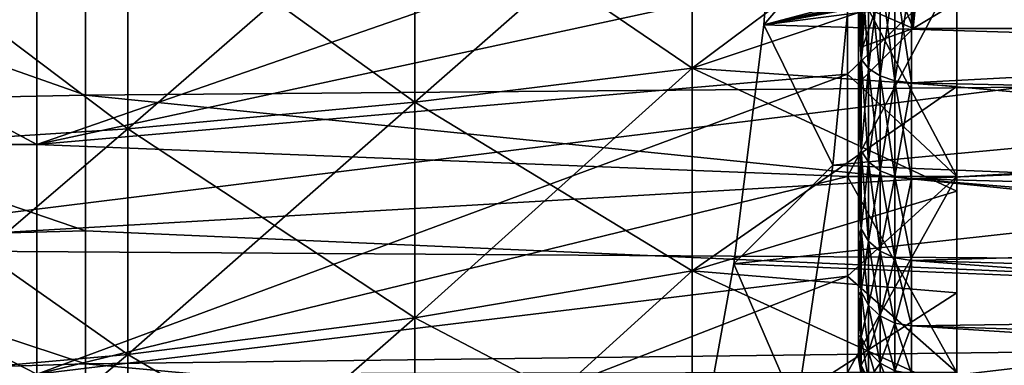
# Model space of a CAD drawing. Units: millimetres. Extents: x -107 to 147, y -45 to 32.
# Drawn here: x 110 to 119, y -8 to -4 of the extents above; entities that cross this region are included whole.
import ezdxf

# ---------------------------------------------------------------- set-up
doc = ezdxf.new("R2010")
doc.units = ezdxf.units.MM
doc.header["$LTSCALE"] = 81.481481
for name, color, linetype in [('186', 7, 'CONTINUOUS'), ('187', 7, 'CONTINUOUS'), ('188', 7, 'CONTINUOUS'), ('189', 7, 'CONTINUOUS'), ('190', 7, 'CONTINUOUS'), ('191', 7, 'CONTINUOUS'), ('192', 7, 'CONTINUOUS'), ('193', 7, 'CONTINUOUS'), ('194', 7, 'CONTINUOUS'), ('393', 7, 'CONTINUOUS'), ('395', 7, 'CONTINUOUS'), ('396', 7, 'CONTINUOUS'), ('398', 7, 'CONTINUOUS'), ('399', 7, 'CONTINUOUS'), ('401', 7, 'CONTINUOUS'), ('402', 7, 'CONTINUOUS'), ('403', 7, 'CONTINUOUS'), ('404', 7, 'CONTINUOUS'), ('408', 7, 'CONTINUOUS'), ('410', 7, 'CONTINUOUS'), ('411', 7, 'CONTINUOUS'), ('412', 7, 'CONTINUOUS'), ('413', 7, 'CONTINUOUS'), ('414', 7, 'CONTINUOUS'), ('415', 7, 'CONTINUOUS'), ('416', 7, 'CONTINUOUS'), ('418', 7, 'CONTINUOUS')]:
    doc.layers.add(name, color=color, linetype=linetype)

msp = doc.modelspace()

# ---------------------------------------------------------------- linework, layer by layer
at = {"layer": '186', "color": 7, "linetype": 'CONTINUOUS', "true_color": 0xaaaaaa}
for points in [[(114.041, -3.1339, 17.773), (114.041, -5.176, 17.289), (116.5769, -2.9454, 16.7043), (114.041, -3.1339, 17.773)], [(116.5769, -2.9454, 16.7043), (114.041, -5.176, 17.289), (116.5769, -4.8648, 16.2494), (116.5769, -2.9454, 16.7043)], [(116.5769, -2.9454, 16.7043), (116.5769, -4.8648, 16.2494), (119, -3.0531, 15.3493), (116.5769, -2.9454, 16.7043)], [(119, -3.0531, 15.3493), (116.5769, -4.8648, 16.2494), (119, -4.0505, 15.1167), (119, -3.0531, 15.3493)], [(111.4162, -3.281, 18.6077), (111.4162, -5.4191, 18.101), (114.041, -3.1339, 17.773), (111.4162, -3.281, 18.6077)], [(114.041, -3.1339, 17.773), (111.4162, -5.4191, 18.101), (114.041, -5.176, 17.289), (114.041, -3.1339, 17.773)], [(108.7246, -3.3857, 19.2015), (108.7246, -5.592, 18.6786), (111.4162, -3.281, 18.6077), (108.7246, -3.3857, 19.2015)], [(111.4162, -3.281, 18.6077), (108.7246, -5.592, 18.6786), (111.4162, -5.4191, 18.101), (111.4162, -3.281, 18.6077)], [(119, -4.0505, 15.1167), (116.5769, -4.8648, 16.2494), (119, -5.0306, 14.8194), (119, -4.0505, 15.1167)], [(114.041, -5.176, 17.289), (114.041, -7.1481, 16.5712), (116.5769, -4.8648, 16.2494), (114.041, -5.176, 17.289)], [(116.5769, -4.8648, 16.2494), (114.041, -7.1481, 16.5712), (116.5769, -6.7183, 15.5748), (116.5769, -4.8648, 16.2494)], [(116.5769, -4.8648, 16.2494), (116.5769, -6.7183, 15.5748), (119, -5.0306, 14.8194), (116.5769, -4.8648, 16.2494)], [(119, -5.0306, 14.8194), (116.5769, -6.7183, 15.5748), (119, -5.989, 14.4587), (119, -5.0306, 14.8194)], [(111.4162, -5.4191, 18.101), (111.4162, -7.4838, 17.3495), (114.041, -5.176, 17.289), (111.4162, -5.4191, 18.101)], [(114.041, -5.176, 17.289), (111.4162, -7.4838, 17.3495), (114.041, -7.1481, 16.5712), (114.041, -5.176, 17.289)], [(108.7246, -5.592, 18.6786), (108.7246, -7.7226, 17.9031), (111.4162, -5.4191, 18.101), (108.7246, -5.592, 18.6786)], [(111.4162, -5.4191, 18.101), (108.7246, -7.7226, 17.9031), (111.4162, -7.4838, 17.3495), (111.4162, -5.4191, 18.101)], [(119, -5.989, 14.4587), (116.5769, -6.7183, 15.5748), (119, -6.9219, 14.036), (119, -5.989, 14.4587)], [(114.041, -7.1481, 16.5712), (114.041, -9.0236, 15.6293), (116.5769, -6.7183, 15.5748), (114.041, -7.1481, 16.5712)], [(116.5769, -6.7183, 15.5748), (114.041, -9.0236, 15.6293), (116.5769, -8.481, 14.6895), (116.5769, -6.7183, 15.5748)], [(116.5769, -6.7183, 15.5748), (116.5769, -8.481, 14.6895), (119, -6.9219, 14.036), (116.5769, -6.7183, 15.5748)], [(119, -6.9219, 14.036), (116.5769, -8.481, 14.6895), (119, -7.8249, 13.5533), (119, -6.9219, 14.036)], [(111.4162, -7.4838, 17.3495), (111.4162, -9.4474, 16.3633), (114.041, -7.1481, 16.5712), (111.4162, -7.4838, 17.3495)], [(114.041, -7.1481, 16.5712), (111.4162, -9.4474, 16.3633), (114.041, -9.0236, 15.6293), (114.041, -7.1481, 16.5712)], [(108.7246, -7.7226, 17.9031), (108.7246, -9.7489, 16.8855), (111.4162, -7.4838, 17.3495), (108.7246, -7.7226, 17.9031)], [(111.4162, -7.4838, 17.3495), (108.7246, -9.7489, 16.8855), (111.4162, -9.4474, 16.3633), (111.4162, -7.4838, 17.3495)]]:
    msp.add_3dface(points, dxfattribs=at)
at = {"layer": '187', "color": 7, "linetype": 'CONTINUOUS', "true_color": 0xaaaaaa}
for points in [[(119, -4.0505, 15.1167), (119, -5.0306, 14.8194), (119, -1.997, 15.1691), (119, -4.0505, 15.1167)], [(119, -1.997, 15.1691), (119, -5.0306, 14.8194), (119, -3.9599, 14.7787), (119, -1.997, 15.1691)], [(119, -5.0306, 14.8194), (119, -5.989, 14.4587), (119, -3.9599, 14.7787), (119, -5.0306, 14.8194)], [(119, -3.9599, 14.7787), (119, -5.989, 14.4587), (119, -5.855, 14.1354), (119, -3.9599, 14.7787)], [(119, -5.0306, -14.8194), (119, -4.0505, -15.1167), (119, -3.9599, -14.7787), (119, -5.0306, -14.8194)], [(119, -5.989, -14.4587), (119, -5.0306, -14.8194), (119, -3.9599, -14.7787), (119, -5.989, -14.4587)], [(119, -5.855, -14.1354), (119, -5.989, -14.4587), (119, -3.9599, -14.7787), (119, -5.855, -14.1354)], [(119, -5.989, 14.4587), (119, -6.9219, 14.036), (119, -5.855, 14.1354), (119, -5.989, 14.4587)], [(119, -6.9219, 14.036), (119, -7.8249, 13.5533), (119, -5.855, 14.1354), (119, -6.9219, 14.036)], [(119, -5.855, 14.1354), (119, -7.8249, 13.5533), (119, -7.65, 13.2502), (119, -5.855, 14.1354)], [(119, -6.9219, -14.036), (119, -5.989, -14.4587), (119, -5.855, -14.1354), (119, -6.9219, -14.036)], [(119, -7.65, -13.2502), (119, -6.9219, -14.036), (119, -5.855, -14.1354), (119, -7.65, -13.2502)], [(119, -7.8249, -13.5533), (119, -6.9219, -14.036), (119, -7.65, -13.2502), (119, -7.8249, -13.5533)]]:
    msp.add_3dface(points, dxfattribs=at)
at = {"layer": '188', "color": 7, "linetype": 'CONTINUOUS', "true_color": 0xaaaaaa}
for points in [[(119, -3.9599, 14.7787), (119, -5.855, 14.1354), (118, -3.9599, 14.7787), (119, -3.9599, 14.7787)], [(118, -3.9599, 14.7787), (119, -5.855, 14.1354), (118, -4.9181, 14.488), (118, -3.9599, 14.7787)], [(118, -4.9181, 14.488), (119, -5.855, 14.1354), (118, -5.855, 14.1354), (118, -4.9181, 14.488)], [(119, -5.855, 14.1354), (119, -7.65, 13.2502), (118, -5.855, 14.1354), (119, -5.855, 14.1354)], [(118, -5.855, 14.1354), (119, -7.65, 13.2502), (118, -6.767, 13.7222), (118, -5.855, 14.1354)], [(118, -6.767, 13.7222), (119, -7.65, 13.2502), (118, -7.65, 13.2502), (118, -6.767, 13.7222)]]:
    msp.add_3dface(points, dxfattribs=at)
at = {"layer": '189', "color": 7, "linetype": 'CONTINUOUS', "true_color": 0xaaaaaa}
for points in [[(110.5818, -3.3728, 17.6812), (118, -3.9599, 14.7787), (110.5818, -5.5624, 17.119), (110.5818, -3.3728, 17.6812)], [(118, -3.9599, 14.7787), (118, -4.9181, 14.488), (110.5818, -5.5624, 17.119), (118, -3.9599, 14.7787)], [(118, -4.9181, 14.488), (118, -5.855, 14.1354), (110.5818, -5.5624, 17.119), (118, -4.9181, 14.488)], [(110.5818, -5.5624, 17.119), (118, -5.855, 14.1354), (110.5818, -7.6641, 16.2869), (110.5818, -5.5624, 17.119)], [(118, -5.855, 14.1354), (118, -6.767, 13.7222), (110.5818, -7.6641, 16.2869), (118, -5.855, 14.1354)], [(118, -6.767, 13.7222), (118, -7.65, 13.2502), (110.5818, -7.6641, 16.2869), (118, -6.767, 13.7222)]]:
    msp.add_3dface(points, dxfattribs=at)
at = {"layer": '190', "color": 7, "linetype": 'CONTINUOUS', "true_color": 0xaaaaaa}
for points in [[(110.5818, -3.3728, 17.6812), (110.5818, -5.5624, 17.119), (106.5, -3.373, 17.6811), (110.5818, -3.3728, 17.6812)], [(106.5, -3.373, 17.6811), (110.5818, -5.5624, 17.119), (106.5, -5.5625, 17.119), (106.5, -3.373, 17.6811)], [(110.5818, -5.5624, 17.119), (110.5818, -7.6641, 16.2869), (106.5, -5.5625, 17.119), (110.5818, -5.5624, 17.119)], [(106.5, -5.5625, 17.119), (110.5818, -7.6641, 16.2869), (106.5, -7.6642, 16.2868), (106.5, -5.5625, 17.119)]]:
    msp.add_3dface(points, dxfattribs=at)
at = {"layer": '191', "color": 7, "linetype": 'CONTINUOUS', "true_color": 0xaaaaaa}
for points in [[(116.5769, -4.8648, -16.2494), (114.041, -3.1339, -17.773), (116.5769, -2.9454, -16.7043), (116.5769, -4.8648, -16.2494)], [(119, -4.0505, -15.1167), (116.5769, -4.8648, -16.2494), (116.5769, -2.9454, -16.7043), (119, -4.0505, -15.1167)], [(114.041, -5.176, -17.289), (111.4162, -3.281, -18.6077), (114.041, -3.1339, -17.773), (114.041, -5.176, -17.289)], [(114.041, -5.176, -17.289), (114.041, -3.1339, -17.773), (116.5769, -4.8648, -16.2494), (114.041, -5.176, -17.289)], [(111.4162, -5.4191, -18.101), (108.7246, -3.3857, -19.2015), (111.4162, -3.281, -18.6077), (111.4162, -5.4191, -18.101)], [(111.4162, -5.4191, -18.101), (111.4162, -3.281, -18.6077), (114.041, -5.176, -17.289), (111.4162, -5.4191, -18.101)], [(108.7246, -5.592, -18.6786), (108.7246, -3.3857, -19.2015), (111.4162, -5.4191, -18.101), (108.7246, -5.592, -18.6786)], [(119, -4.0505, -15.1167), (119, -5.0306, -14.8194), (116.5769, -4.8648, -16.2494), (119, -4.0505, -15.1167)], [(116.5769, -6.7183, -15.5748), (114.041, -5.176, -17.289), (116.5769, -4.8648, -16.2494), (116.5769, -6.7183, -15.5748)], [(119, -5.0306, -14.8194), (119, -5.989, -14.4587), (116.5769, -4.8648, -16.2494), (119, -5.0306, -14.8194)], [(119, -5.989, -14.4587), (116.5769, -6.7183, -15.5748), (116.5769, -4.8648, -16.2494), (119, -5.989, -14.4587)], [(114.041, -7.1481, -16.5712), (111.4162, -5.4191, -18.101), (114.041, -5.176, -17.289), (114.041, -7.1481, -16.5712)], [(114.041, -7.1481, -16.5712), (114.041, -5.176, -17.289), (116.5769, -6.7183, -15.5748), (114.041, -7.1481, -16.5712)], [(111.4162, -7.4838, -17.3495), (108.7246, -5.592, -18.6786), (111.4162, -5.4191, -18.101), (111.4162, -7.4838, -17.3495)], [(111.4162, -7.4838, -17.3495), (111.4162, -5.4191, -18.101), (114.041, -7.1481, -16.5712), (111.4162, -7.4838, -17.3495)], [(108.7246, -7.7226, -17.9031), (108.7246, -5.592, -18.6786), (111.4162, -7.4838, -17.3495), (108.7246, -7.7226, -17.9031)], [(119, -5.989, -14.4587), (119, -6.9219, -14.036), (116.5769, -6.7183, -15.5748), (119, -5.989, -14.4587)], [(116.5769, -8.481, -14.6895), (114.041, -7.1481, -16.5712), (116.5769, -6.7183, -15.5748), (116.5769, -8.481, -14.6895)], [(119, -6.9219, -14.036), (119, -7.8249, -13.5533), (116.5769, -6.7183, -15.5748), (119, -6.9219, -14.036)], [(119, -7.8249, -13.5533), (116.5769, -8.481, -14.6895), (116.5769, -6.7183, -15.5748), (119, -7.8249, -13.5533)], [(114.041, -9.0236, -15.6293), (111.4162, -7.4838, -17.3495), (114.041, -7.1481, -16.5712), (114.041, -9.0236, -15.6293)], [(114.041, -9.0236, -15.6293), (114.041, -7.1481, -16.5712), (116.5769, -8.481, -14.6895), (114.041, -9.0236, -15.6293)], [(111.4162, -9.4474, -16.3633), (108.7246, -7.7226, -17.9031), (111.4162, -7.4838, -17.3495), (111.4162, -9.4474, -16.3633)], [(111.4162, -9.4474, -16.3633), (111.4162, -7.4838, -17.3495), (114.041, -9.0236, -15.6293), (111.4162, -9.4474, -16.3633)]]:
    msp.add_3dface(points, dxfattribs=at)
at = {"layer": '192', "color": 7, "linetype": 'CONTINUOUS', "true_color": 0xaaaaaa}
for points in [[(119, -5.855, -14.1354), (119, -3.9599, -14.7787), (118, -5.855, -14.1354), (119, -5.855, -14.1354)], [(118, -5.855, -14.1354), (119, -3.9599, -14.7787), (118, -4.9181, -14.488), (118, -5.855, -14.1354)], [(118, -4.9181, -14.488), (119, -3.9599, -14.7787), (118, -3.9599, -14.7787), (118, -4.9181, -14.488)], [(119, -7.65, -13.2502), (119, -5.855, -14.1354), (118, -7.65, -13.2502), (119, -7.65, -13.2502)], [(118, -7.65, -13.2502), (119, -5.855, -14.1354), (118, -6.767, -13.7222), (118, -7.65, -13.2502)], [(118, -6.767, -13.7222), (119, -5.855, -14.1354), (118, -5.855, -14.1354), (118, -6.767, -13.7222)]]:
    msp.add_3dface(points, dxfattribs=at)
at = {"layer": '193', "color": 7, "linetype": 'CONTINUOUS', "true_color": 0xaaaaaa}
for points in [[(118, -3.9599, -14.7787), (118, -2.985, -15.006), (110.5818, -5.5624, -17.119), (118, -3.9599, -14.7787)], [(110.5818, -5.5624, -17.119), (118, -2.985, -15.006), (110.5818, -3.3728, -17.6812), (110.5818, -5.5624, -17.119)], [(118, -4.9181, -14.488), (118, -3.9599, -14.7787), (110.5818, -5.5624, -17.119), (118, -4.9181, -14.488)], [(118, -5.855, -14.1354), (118, -4.9181, -14.488), (110.5818, -7.6641, -16.2869), (118, -5.855, -14.1354)], [(110.5818, -7.6641, -16.2869), (118, -4.9181, -14.488), (110.5818, -5.5624, -17.119), (110.5818, -7.6641, -16.2869)], [(118, -6.767, -13.7222), (118, -5.855, -14.1354), (110.5818, -7.6641, -16.2869), (118, -6.767, -13.7222)], [(118, -7.65, -13.2502), (118, -6.767, -13.7222), (110.5818, -9.6449, -15.1979), (118, -7.65, -13.2502)], [(110.5818, -9.6449, -15.1979), (118, -6.767, -13.7222), (110.5818, -7.6641, -16.2869), (110.5818, -9.6449, -15.1979)]]:
    msp.add_3dface(points, dxfattribs=at)
at = {"layer": '194', "color": 7, "linetype": 'CONTINUOUS', "true_color": 0xaaaaaa}
for points in [[(110.5818, -5.5624, -17.119), (110.5818, -3.3728, -17.6812), (106.5, -3.373, -17.6811), (110.5818, -5.5624, -17.119)], [(106.5, -5.5625, -17.119), (110.5818, -5.5624, -17.119), (106.5, -3.373, -17.6811), (106.5, -5.5625, -17.119)], [(110.5818, -7.6641, -16.2869), (110.5818, -5.5624, -17.119), (106.5, -5.5625, -17.119), (110.5818, -7.6641, -16.2869)], [(106.5, -7.6642, -16.2868), (110.5818, -7.6641, -16.2869), (106.5, -5.5625, -17.119), (106.5, -7.6642, -16.2868)]]:
    msp.add_3dface(points, dxfattribs=at)
at = {"layer": '393', "color": 7, "linetype": 'CONTINUOUS'}
for points in [[(107.6, -3.9505, 22.4044), (107.6, -6.5248, 21.7943), (127.7255, -4.0276, 22.3906), (107.6, -3.9505, 22.4044)], [(127.7255, -4.0276, 22.3906), (107.6, -6.5248, 21.7943), (127.7018, -5.3504, 22.1119), (127.7255, -4.0276, 22.3906)], [(127.7018, -5.3504, 22.1119), (107.6, -6.5248, 21.7943), (127.675, -6.6554, 21.7547), (127.7018, -5.3504, 22.1119)], [(107.6, -6.5248, 21.7943), (107.6, -9.0108, 20.8894), (127.675, -6.6554, 21.7547), (107.6, -6.5248, 21.7943)], [(127.675, -6.6554, 21.7547), (107.6, -9.0108, 20.8894), (127.648, -7.9368, 21.3207), (127.675, -6.6554, 21.7547)]]:
    msp.add_3dface(points, dxfattribs=at)
at = {"layer": '395', "color": 7, "linetype": 'CONTINUOUS'}
for points in [[(118.1, 4.8826, 5.7156), (118.1, 5.316, 5.3149), (118.1, -4.8826, 5.7156), (118.1, 4.8826, 5.7156)], [(118.1, -4.8826, 5.7156), (118.1, 5.316, 5.3149), (118.1, -5.316, 5.3149), (118.1, -4.8826, 5.7156)], [(118.1, -5.316, 5.3149), (118.1, 5.316, 5.3149), (118.1, 5, 5), (118.1, -5.316, 5.3149)], [(118.1, 4.8826, -5.7156), (118.1, -5.316, -5.3149), (118.1, 5.316, -5.3149), (118.1, 4.8826, -5.7156)], [(118.1, 5.316, -5.3149), (118.1, -5.316, -5.3149), (118.1, -5, -5), (118.1, 5.316, -5.3149)], [(118.1, 5, -5), (118.1, 5.316, -5.3149), (118.1, -5, -5), (118.1, 5, -5)], [(118.1, -5, 5), (118.1, -5.316, 5.3149), (118.1, 5, 5), (118.1, -5, 5)], [(118.1, -4.419, 6.0811), (118.1, 4.8826, 5.7156), (118.1, -4.8826, 5.7156), (118.1, -4.419, 6.0811)], [(118.1, -4.8826, -5.7156), (118.1, -5.316, -5.3149), (118.1, 4.8826, -5.7156), (118.1, -4.8826, -5.7156)], [(118.1, 4.419, -6.0811), (118.1, -4.8826, -5.7156), (118.1, 4.8826, -5.7156), (118.1, 4.419, -6.0811)], [(118.1, -4.419, -6.0811), (118.1, -4.8826, -5.7156), (118.1, 4.419, -6.0811), (118.1, -4.419, -6.0811)], [(118.1, -5.7167, 4.8813), (118.1, -5.316, 5.3149), (118.1, -5, 5), (118.1, -5.7167, 4.8813)], [(118.1, -6.0821, 4.4177), (118.1, -5.7167, 4.8813), (118.1, -5, -4.5), (118.1, -6.0821, 4.4177)], [(118.1, -5, -4.5), (118.1, -5.7167, 4.8813), (118.1, -5, 5), (118.1, -5, -4.5)], [(118.1, -6.41, 3.9268), (118.1, -6.0821, 4.4177), (118.1, -5, -4.5), (118.1, -6.41, 3.9268)], [(118.1, -6.6983, 3.4117), (118.1, -6.41, 3.9268), (118.1, -5, -4.5), (118.1, -6.6983, 3.4117)], [(118.1, -6.9454, 2.8756), (118.1, -6.6983, 3.4117), (118.1, -5, -4.5), (118.1, -6.9454, 2.8756)], [(118.1, -7.1496, 2.3217), (118.1, -6.9454, 2.8756), (118.1, -5, -4.5), (118.1, -7.1496, 2.3217)], [(118.1, -7.3098, 1.7536), (118.1, -7.1496, 2.3217), (118.1, -5, -4.5), (118.1, -7.3098, 1.7536)], [(118.1, -7.4248, 1.1745), (118.1, -7.3098, 1.7536), (118.1, -5, -4.5), (118.1, -7.4248, 1.1745)], [(118.1, -7.4941, 0.5883), (118.1, -7.4248, 1.1745), (118.1, -5, -4.5), (118.1, -7.4941, 0.5883)], [(118.1, -7.5172), (118.1, -7.4941, 0.5883), (118.1, -5, -4.5), (118.1, -7.5172)], [(118.1, -7.4941, -0.5883), (118.1, -7.5172), (118.1, -5, -4.5), (118.1, -7.4941, -0.5883)], [(118.1, -7.4248, -1.1745), (118.1, -7.4941, -0.5883), (118.1, -5, -4.5), (118.1, -7.4248, -1.1745)], [(118.1, -7.3098, -1.7536), (118.1, -7.4248, -1.1745), (118.1, -5, -4.5), (118.1, -7.3098, -1.7536)], [(118.1, -7.1496, -2.3217), (118.1, -7.3098, -1.7536), (118.1, -5, -4.5), (118.1, -7.1496, -2.3217)], [(118.1, -6.9454, -2.8756), (118.1, -7.1496, -2.3217), (118.1, -5, -4.5), (118.1, -6.9454, -2.8756)], [(118.1, -6.6983, -3.4117), (118.1, -6.9454, -2.8756), (118.1, -5, -4.5), (118.1, -6.6983, -3.4117)], [(118.1, -6.41, -3.9268), (118.1, -6.6983, -3.4117), (118.1, -5, -4.5), (118.1, -6.41, -3.9268)], [(118.1, -6.0821, -4.4177), (118.1, -6.41, -3.9268), (118.1, -5, -4.5), (118.1, -6.0821, -4.4177)], [(118.1, -5.7167, -4.8813), (118.1, -6.0821, -4.4177), (118.1, -5, -4.5), (118.1, -5.7167, -4.8813)], [(118.1, -5.316, -5.3149), (118.1, -5.7167, -4.8813), (118.1, -5, -5), (118.1, -5.316, -5.3149)], [(118.1, -5.7167, -4.8813), (118.1, -5, -4.5), (118.1, -5, -5), (118.1, -5.7167, -4.8813)]]:
    msp.add_3dface(points, dxfattribs=at)
at = {"layer": '396', "color": 7, "linetype": 'CONTINUOUS'}
for points in [[(118.5826, -4.0084, 6.9428), (118.5826, -4.9984, 6.2678), (132.6349, -4.2538, 7.3678), (118.5826, -4.0084, 6.9428)], [(132.6349, -4.2538, 7.3678), (118.5826, -4.9984, 6.2678), (132.6349, -5.3044, 6.6515), (132.6349, -4.2538, 7.3678)], [(118.5826, -4.9984, 6.2678), (118.5826, -5.8768, 5.4528), (132.6349, -5.3044, 6.6515), (118.5826, -4.9984, 6.2678)], [(132.6349, -5.3044, 6.6515), (118.5826, -5.8768, 5.4528), (132.6349, -6.2365, 5.7866), (132.6349, -5.3044, 6.6515)], [(118.5826, -5.8768, 5.4528), (118.5826, -6.6238, 4.5161), (132.6349, -6.2365, 5.7866), (118.5826, -5.8768, 5.4528)], [(132.6349, -6.2365, 5.7866), (118.5826, -6.6238, 4.5161), (132.6349, -7.0293, 4.7925), (132.6349, -6.2365, 5.7866)], [(118.5826, -6.6238, 4.5161), (118.5826, -7.2229, 3.4784), (132.6349, -7.0293, 4.7925), (118.5826, -6.6238, 4.5161)], [(132.6349, -7.0293, 4.7925), (118.5826, -7.2229, 3.4784), (132.6349, -7.6651, 3.6913), (132.6349, -7.0293, 4.7925)], [(118.5826, -7.2229, 3.4784), (118.5826, -7.6607, 2.363), (132.6349, -7.6651, 3.6913), (118.5826, -7.2229, 3.4784)]]:
    msp.add_3dface(points, dxfattribs=at)
at = {"layer": '398', "color": 7, "linetype": 'CONTINUOUS'}
for points in [[(132.6349, -2.4825, 20.4453), (132.6349, -4.9288, 19.997), (111.029, -2.5735, 21.1943), (132.6349, -2.4825, 20.4453)], [(111.029, -2.5735, 21.1943), (132.6349, -4.9288, 19.997), (111.029, -3.8484, 21.0003), (111.029, -2.5735, 21.1943)], [(111.029, -3.8484, 21.0003), (132.6349, -4.9288, 19.997), (111.029, -5.1094, 20.7296), (111.029, -3.8484, 21.0003)], [(132.6349, -4.9288, 19.997), (132.6349, -7.3033, 19.2571), (111.029, -5.1094, 20.7296), (132.6349, -4.9288, 19.997)], [(111.029, -5.1094, 20.7296), (132.6349, -7.3033, 19.2571), (111.029, -6.3517, 20.3833), (111.029, -5.1094, 20.7296)], [(111.029, -6.3517, 20.3833), (132.6349, -7.3033, 19.2571), (111.029, -7.5708, 19.9626), (111.029, -6.3517, 20.3833)], [(132.6349, -7.3033, 19.2571), (132.6349, -9.5712, 18.2364), (111.029, -7.5708, 19.9626), (132.6349, -7.3033, 19.2571)], [(111.029, -7.5708, 19.9626), (132.6349, -9.5712, 18.2364), (111.029, -8.7623, 19.4691), (111.029, -7.5708, 19.9626)]]:
    msp.add_3dface(points, dxfattribs=at)
at = {"layer": '399', "color": 7, "linetype": 'CONTINUOUS'}
for points in [[(111.029, -3.8484, 21.0003), (111.029, -5.1094, 20.7296), (107.6, -3.9025, 21.2954), (111.029, -3.8484, 21.0003)], [(107.6, -3.9025, 21.2954), (111.029, -5.1094, 20.7296), (107.6, -5.1812, 21.0209), (107.6, -3.9025, 21.2954)], [(111.029, -5.1094, 20.7296), (111.029, -6.3517, 20.3833), (107.6, -5.1812, 21.0209), (111.029, -5.1094, 20.7296)], [(107.6, -5.1812, 21.0209), (111.029, -6.3517, 20.3833), (107.6, -6.4409, 20.6697), (107.6, -5.1812, 21.0209)], [(111.029, -6.3517, 20.3833), (111.029, -7.5708, 19.9626), (107.6, -6.4409, 20.6697), (111.029, -6.3517, 20.3833)], [(107.6, -6.4409, 20.6697), (111.029, -7.5708, 19.9626), (107.6, -7.6772, 20.2431), (107.6, -6.4409, 20.6697)], [(111.029, -7.5708, 19.9626), (111.029, -8.7623, 19.4691), (107.6, -7.6772, 20.2431), (111.029, -7.5708, 19.9626)]]:
    msp.add_3dface(points, dxfattribs=at)
at = {"layer": '401', "color": 7, "linetype": 'CONTINUOUS'}
for points in [[(117.864, -5.7506, -22.0112), (118.0845, -3.468, -22.4841), (137.1, -3.9505, -22.4044), (117.864, -5.7506, -22.0112)], [(137.1, -6.5248, -21.7943), (117.864, -5.7506, -22.0112), (137.1, -3.9505, -22.4044), (137.1, -6.5248, -21.7943)], [(117.5333, -7.9863, -21.3021), (117.864, -5.7506, -22.0112), (137.1, -6.5248, -21.7943), (117.5333, -7.9863, -21.3021)], [(137.1, -9.0108, -20.8894), (117.5333, -7.9863, -21.3021), (137.1, -6.5248, -21.7943), (137.1, -9.0108, -20.8894)]]:
    msp.add_3dface(points, dxfattribs=at)
at = {"layer": '402', "color": 7, "linetype": 'CONTINUOUS'}
for points in [[(118.5826, -4.9984, -6.2678), (118.5826, -4.0084, -6.9428), (132.6349, -5.3044, -6.6515), (118.5826, -4.9984, -6.2678)], [(132.6349, -5.3044, -6.6515), (118.5826, -4.0084, -6.9428), (132.6349, -4.2538, -7.3678), (132.6349, -5.3044, -6.6515)], [(118.5826, -5.8768, -5.4528), (118.5826, -4.9984, -6.2678), (132.6349, -6.2365, -5.7866), (118.5826, -5.8768, -5.4528)], [(132.6349, -6.2365, -5.7866), (118.5826, -4.9984, -6.2678), (132.6349, -5.3044, -6.6515), (132.6349, -6.2365, -5.7866)], [(118.5826, -6.6238, -4.5161), (118.5826, -5.8768, -5.4528), (132.6349, -7.0293, -4.7925), (118.5826, -6.6238, -4.5161)], [(132.6349, -7.0293, -4.7925), (118.5826, -5.8768, -5.4528), (132.6349, -6.2365, -5.7866), (132.6349, -7.0293, -4.7925)], [(118.5826, -7.2229, -3.4784), (118.5826, -6.6238, -4.5161), (132.6349, -7.6651, -3.6913), (118.5826, -7.2229, -3.4784)], [(132.6349, -7.6651, -3.6913), (118.5826, -6.6238, -4.5161), (132.6349, -7.0293, -4.7925), (132.6349, -7.6651, -3.6913)], [(118.5826, -7.6607, -2.363), (118.5826, -7.2229, -3.4784), (132.6349, -8.1296, -2.5077), (118.5826, -7.6607, -2.363)], [(132.6349, -8.1296, -2.5077), (118.5826, -7.2229, -3.4784), (132.6349, -7.6651, -3.6913), (132.6349, -8.1296, -2.5077)]]:
    msp.add_3dface(points, dxfattribs=at)
at = {"layer": '403', "color": 7, "linetype": 'CONTINUOUS'}
for points in [[(117.3963, -2.2427, -21.0083), (117.232, -4.4674, -20.6558), (125.1921, -2.3623, -20.7212), (117.3963, -2.2427, -21.0083)], [(125.1921, -2.3623, -20.7212), (117.232, -4.4674, -20.6558), (125.6, -2.5617, -20.6831), (125.1921, -2.3623, -20.7212)], [(132.6349, -4.9288, -19.997), (132.6349, -2.4825, -20.4453), (117.232, -4.4674, -20.6558), (132.6349, -4.9288, -19.997)], [(117.232, -4.4674, -20.6558), (132.6349, -2.4825, -20.4453), (126.6019, -2.75, -20.6236), (117.232, -4.4674, -20.6558)], [(125.6, -2.5617, -20.6831), (117.232, -4.4674, -20.6558), (125.8433, -2.6438, -20.6642), (125.6, -2.5617, -20.6831)], [(125.8433, -2.6438, -20.6642), (117.232, -4.4674, -20.6558), (126.0928, -2.7028, -20.6478), (125.8433, -2.6438, -20.6642)], [(126.0928, -2.7028, -20.6478), (117.232, -4.4674, -20.6558), (126.6019, -2.75, -20.6236), (126.0928, -2.7028, -20.6478)], [(116.958, -6.6552, -20.0682), (132.6349, -4.9288, -19.997), (117.232, -4.4674, -20.6558), (116.958, -6.6552, -20.0682)], [(132.6349, -7.3033, -19.2571), (132.6349, -4.9288, -19.997), (116.958, -6.6552, -20.0682), (132.6349, -7.3033, -19.2571)], [(116.5744, -8.786, -19.2457), (132.6349, -7.3033, -19.2571), (116.958, -6.6552, -20.0682), (116.5744, -8.786, -19.2457)], [(132.6349, -9.5712, -18.2364), (132.6349, -7.3033, -19.2571), (116.5744, -8.786, -19.2457), (132.6349, -9.5712, -18.2364)]]:
    msp.add_3dface(points, dxfattribs=at)
at = {"layer": '404', "color": 7, "linetype": 'CONTINUOUS'}
for points in [[(118.0845, -3.468, -22.4841), (117.232, -4.4674, -20.6558), (117.3963, -2.2427, -21.0083), (118.0845, -3.468, -22.4841)], [(118.0845, -3.468, -22.4841), (117.864, -5.7506, -22.0112), (117.232, -4.4674, -20.6558), (118.0845, -3.468, -22.4841)], [(117.864, -5.7506, -22.0112), (116.958, -6.6552, -20.0682), (117.232, -4.4674, -20.6558), (117.864, -5.7506, -22.0112)], [(117.864, -5.7506, -22.0112), (117.5333, -7.9863, -21.3021), (116.958, -6.6552, -20.0682), (117.864, -5.7506, -22.0112)], [(117.5333, -7.9863, -21.3021), (116.5744, -8.786, -19.2457), (116.958, -6.6552, -20.0682), (117.5333, -7.9863, -21.3021)]]:
    msp.add_3dface(points, dxfattribs=at)
at = {"layer": '408', "color": 7, "linetype": 'CONTINUOUS'}
for points in [[(118.1, 5, -5), (118.1, -5, -5), (118.1377, -4.666, -5), (118.1, 5, -5)], [(118.1377, 4.666, -5), (118.1, 5, -5), (118.1377, -4.666, -5), (118.1377, 4.666, -5)], [(118.2485, -4.3492, -5), (118.1377, 4.666, -5), (118.1377, -4.666, -5), (118.2485, -4.3492, -5)]]:
    msp.add_3dface(points, dxfattribs=at)
at = {"layer": '410', "color": 7, "linetype": 'CONTINUOUS'}
for points in [[(133.6, -4.5, -4.5), (119.6, -3.5, -4.5), (119.266, -3.5377, -4.5), (133.6, -4.5, -4.5)], [(118.9492, -3.6485, -4.5), (133.6, -4.5, -4.5), (119.266, -3.5377, -4.5), (118.9492, -3.6485, -4.5)], [(118.6649, -3.8272, -4.5), (133.6, -4.5, -4.5), (118.9492, -3.6485, -4.5), (118.6649, -3.8272, -4.5)], [(118.4272, -4.0649, -4.5), (118.6, -4.5, -4.5), (118.6649, -3.8272, -4.5), (118.4272, -4.0649, -4.5)], [(118.6, -4.5, -4.5), (133.6, -4.5, -4.5), (118.6649, -3.8272, -4.5), (118.6, -4.5, -4.5)], [(118.2485, -4.3492, -4.5), (118.6, -4.5, -4.5), (118.4272, -4.0649, -4.5), (118.2485, -4.3492, -4.5)], [(118.1377, -4.666, -4.5), (118.6, -4.5, -4.5), (118.2485, -4.3492, -4.5), (118.1377, -4.666, -4.5)], [(118.1, -5, -4.5), (118.6, -4.5, -4.5), (118.1377, -4.666, -4.5), (118.1, -5, -4.5)]]:
    msp.add_3dface(points, dxfattribs=at)
at = {"layer": '411', "color": 7, "linetype": 'CONTINUOUS'}
for points in [[(133.6, -4.5, -4.5), (118.6, -4.5, -4.5), (133.6, -4.5, 4.5), (133.6, -4.5, -4.5)], [(118.6, -4.5, -4.5), (118.6, -4.5, 4.5), (133.6, -4.5, 4.5), (118.6, -4.5, -4.5)]]:
    msp.add_3dface(points, dxfattribs=at)
at = {"layer": '412', "color": 7, "linetype": 'CONTINUOUS'}
for points in [[(118.6, 4.5, 4.5), (133.6, 4.5, 4.5), (118.6, -4.5, 4.5), (118.6, 4.5, 4.5)], [(118.6, -4.5, 4.5), (133.6, 4.5, 4.5), (133.6, -4.5, 4.5), (118.6, -4.5, 4.5)]]:
    msp.add_3dface(points, dxfattribs=at)
at = {"layer": '413', "color": 7, "linetype": 'CONTINUOUS'}
for points in [[(118.1, -3.9282, -6.4091), (118.1233, -3.834, -6.6406), (118.1233, -4.7809, -5.995), (118.1, -3.9282, -6.4091)], [(118.1913, -3.9026, -6.7594), (118.1913, -4.8664, -6.1023), (118.1233, -3.834, -6.6406), (118.1913, -3.9026, -6.7594)], [(118.1233, -3.834, -6.6406), (118.1913, -4.8664, -6.1023), (118.1233, -4.7809, -5.995), (118.1233, -3.834, -6.6406)], [(118.1, -4.419, -6.0811), (118.1, -3.9282, -6.4091), (118.1233, -4.7809, -5.995), (118.1, -4.419, -6.0811)], [(118.2976, -3.9577, -6.8549), (118.2976, -4.9351, -6.1885), (118.1913, -3.9026, -6.7594), (118.2976, -3.9577, -6.8549)], [(118.1913, -3.9026, -6.7594), (118.2976, -4.9351, -6.1885), (118.1913, -4.8664, -6.1023), (118.1913, -3.9026, -6.7594)], [(118.4323, -3.9941, -6.918), (118.4323, -4.9806, -6.2454), (118.2976, -3.9577, -6.8549), (118.4323, -3.9941, -6.918)], [(118.2976, -3.9577, -6.8549), (118.4323, -4.9806, -6.2454), (118.2976, -4.9351, -6.1885), (118.2976, -3.9577, -6.8549)], [(118.5826, -4.0084, -6.9428), (118.5826, -4.9984, -6.2678), (118.4323, -3.9941, -6.918), (118.5826, -4.0084, -6.9428)], [(118.4323, -3.9941, -6.918), (118.5826, -4.9984, -6.2678), (118.4323, -4.9806, -6.2454), (118.4323, -3.9941, -6.918)], [(118.1, -4.8826, -5.7156), (118.1, -4.419, -6.0811), (118.1233, -4.7809, -5.995), (118.1, -4.8826, -5.7156)], [(118.1, -4.8826, -5.7156), (118.1233, -4.7809, -5.995), (118.1233, -5.621, -5.2155), (118.1, -4.8826, -5.7156)], [(118.1913, -4.8664, -6.1023), (118.1913, -5.7216, -5.3088), (118.1233, -4.7809, -5.995), (118.1913, -4.8664, -6.1023)], [(118.1233, -4.7809, -5.995), (118.1913, -5.7216, -5.3088), (118.1233, -5.621, -5.2155), (118.1233, -4.7809, -5.995)], [(118.1, -5.316, -5.3149), (118.1, -4.8826, -5.7156), (118.1233, -5.621, -5.2155), (118.1, -5.316, -5.3149)], [(118.2976, -4.9351, -6.1885), (118.2976, -5.8023, -5.3838), (118.1913, -4.8664, -6.1023), (118.2976, -4.9351, -6.1885)], [(118.1913, -4.8664, -6.1023), (118.2976, -5.8023, -5.3838), (118.1913, -5.7216, -5.3088), (118.1913, -4.8664, -6.1023)], [(118.4323, -4.9806, -6.2454), (118.4323, -5.8558, -5.4333), (118.2976, -4.9351, -6.1885), (118.4323, -4.9806, -6.2454)], [(118.2976, -4.9351, -6.1885), (118.4323, -5.8558, -5.4333), (118.2976, -5.8023, -5.3838), (118.2976, -4.9351, -6.1885)], [(118.5826, -4.9984, -6.2678), (118.5826, -5.8768, -5.4528), (118.4323, -4.9806, -6.2454), (118.5826, -4.9984, -6.2678)], [(118.4323, -4.9806, -6.2454), (118.5826, -5.8768, -5.4528), (118.4323, -5.8558, -5.4333), (118.4323, -4.9806, -6.2454)], [(118.1, -5.7167, -4.8813), (118.1, -5.316, -5.3149), (118.1233, -5.621, -5.2155), (118.1, -5.7167, -4.8813)], [(118.1, -5.7167, -4.8813), (118.1233, -5.621, -5.2155), (118.1233, -6.3355, -4.3195), (118.1, -5.7167, -4.8813)], [(118.1913, -5.7216, -5.3088), (118.1913, -6.4489, -4.3968), (118.1233, -5.621, -5.2155), (118.1913, -5.7216, -5.3088)], [(118.1233, -5.621, -5.2155), (118.1913, -6.4489, -4.3968), (118.1233, -6.3355, -4.3195), (118.1233, -5.621, -5.2155)], [(118.1, -6.0821, -4.4177), (118.1, -5.7167, -4.8813), (118.1233, -6.3355, -4.3195), (118.1, -6.0821, -4.4177)], [(118.2976, -5.8023, -5.3838), (118.2976, -6.54, -4.4589), (118.1913, -5.7216, -5.3088), (118.2976, -5.8023, -5.3838)], [(118.1913, -5.7216, -5.3088), (118.2976, -6.54, -4.4589), (118.1913, -6.4489, -4.3968), (118.1913, -5.7216, -5.3088)], [(118.4323, -5.8558, -5.4333), (118.4323, -6.6001, -4.4999), (118.2976, -5.8023, -5.3838), (118.4323, -5.8558, -5.4333)], [(118.2976, -5.8023, -5.3838), (118.4323, -6.6001, -4.4999), (118.2976, -6.54, -4.4589), (118.2976, -5.8023, -5.3838)], [(118.5826, -5.8768, -5.4528), (118.5826, -6.6238, -4.5161), (118.4323, -5.8558, -5.4333), (118.5826, -5.8768, -5.4528)], [(118.4323, -5.8558, -5.4333), (118.5826, -6.6238, -4.5161), (118.4323, -6.6001, -4.4999), (118.4323, -5.8558, -5.4333)], [(118.1, -6.41, -3.9268), (118.1, -6.0821, -4.4177), (118.1233, -6.3355, -4.3195), (118.1, -6.41, -3.9268)], [(118.1, -6.41, -3.9268), (118.1233, -6.3355, -4.3195), (118.1233, -6.9085, -3.327), (118.1, -6.41, -3.9268)], [(118.1913, -6.4489, -4.3968), (118.1913, -7.0322, -3.3865), (118.1233, -6.3355, -4.3195), (118.1913, -6.4489, -4.3968)], [(118.1233, -6.3355, -4.3195), (118.1913, -7.0322, -3.3865), (118.1233, -6.9085, -3.327), (118.1233, -6.3355, -4.3195)], [(118.1, -6.6983, -3.4117), (118.1, -6.41, -3.9268), (118.1233, -6.9085, -3.327), (118.1, -6.6983, -3.4117)], [(118.2976, -6.54, -4.4589), (118.2976, -7.1315, -3.4343), (118.1913, -6.4489, -4.3968), (118.2976, -6.54, -4.4589)], [(118.1913, -6.4489, -4.3968), (118.2976, -7.1315, -3.4343), (118.1913, -7.0322, -3.3865), (118.1913, -6.4489, -4.3968)], [(118.4323, -6.6001, -4.4999), (118.4323, -7.1971, -3.4659), (118.2976, -6.54, -4.4589), (118.4323, -6.6001, -4.4999)], [(118.2976, -6.54, -4.4589), (118.4323, -7.1971, -3.4659), (118.2976, -7.1315, -3.4343), (118.2976, -6.54, -4.4589)], [(118.5826, -6.6238, -4.5161), (118.5826, -7.2229, -3.4784), (118.4323, -6.6001, -4.4999), (118.5826, -6.6238, -4.5161)], [(118.4323, -6.6001, -4.4999), (118.5826, -7.2229, -3.4784), (118.4323, -7.1971, -3.4659), (118.4323, -6.6001, -4.4999)], [(118.1, -6.9454, -2.8756), (118.1, -6.6983, -3.4117), (118.1233, -6.9085, -3.327), (118.1, -6.9454, -2.8756)], [(118.1, -6.9454, -2.8756), (118.1233, -6.9085, -3.327), (118.1233, -7.3272, -2.2602), (118.1, -6.9454, -2.8756)], [(118.1913, -7.0322, -3.3865), (118.1913, -7.4584, -2.3006), (118.1233, -6.9085, -3.327), (118.1913, -7.0322, -3.3865)], [(118.1233, -6.9085, -3.327), (118.1913, -7.4584, -2.3006), (118.1233, -7.3272, -2.2602), (118.1233, -6.9085, -3.327)], [(118.1, -7.1496, -2.3217), (118.1, -6.9454, -2.8756), (118.1233, -7.3272, -2.2602), (118.1, -7.1496, -2.3217)], [(118.2976, -7.1315, -3.4343), (118.2976, -7.5637, -2.3331), (118.1913, -7.0322, -3.3865), (118.2976, -7.1315, -3.4343)], [(118.1913, -7.0322, -3.3865), (118.2976, -7.5637, -2.3331), (118.1913, -7.4584, -2.3006), (118.1913, -7.0322, -3.3865)], [(118.1, -7.3098, -1.7536), (118.1, -7.1496, -2.3217), (118.1233, -7.3272, -2.2602), (118.1, -7.3098, -1.7536)], [(118.4323, -7.1971, -3.4659), (118.4323, -7.6333, -2.3546), (118.2976, -7.1315, -3.4343), (118.4323, -7.1971, -3.4659)], [(118.2976, -7.1315, -3.4343), (118.4323, -7.6333, -2.3546), (118.2976, -7.5637, -2.3331), (118.2976, -7.1315, -3.4343)], [(118.5826, -7.2229, -3.4784), (118.5826, -7.6607, -2.363), (118.4323, -7.1971, -3.4659), (118.5826, -7.2229, -3.4784)], [(118.4323, -7.1971, -3.4659), (118.5826, -7.6607, -2.363), (118.4323, -7.6333, -2.3546), (118.4323, -7.1971, -3.4659)], [(118.1, -7.4248, -1.1745), (118.1, -7.3098, -1.7536), (118.1233, -7.5823, -1.1428), (118.1, -7.4248, -1.1745)], [(118.1, -7.3098, -1.7536), (118.1233, -7.3272, -2.2602), (118.1233, -7.5823, -1.1428), (118.1, -7.3098, -1.7536)], [(118.1913, -7.4584, -2.3006), (118.1913, -7.7179, -1.1633), (118.1233, -7.3272, -2.2602), (118.1913, -7.4584, -2.3006)], [(118.1233, -7.3272, -2.2602), (118.1913, -7.7179, -1.1633), (118.1233, -7.5823, -1.1428), (118.1233, -7.3272, -2.2602)], [(118.1, -7.4941, -0.5883), (118.1, -7.4248, -1.1745), (118.1233, -7.5823, -1.1428), (118.1, -7.4941, -0.5883)], [(118.2976, -7.5637, -2.3331), (118.2976, -7.8269, -1.1797), (118.1913, -7.4584, -2.3006), (118.2976, -7.5637, -2.3331)], [(118.1913, -7.4584, -2.3006), (118.2976, -7.8269, -1.1797), (118.1913, -7.7179, -1.1633), (118.1913, -7.4584, -2.3006)], [(118.1, -7.5172), (118.1, -7.4941, -0.5883), (118.1233, -7.6679, 0), (118.1, -7.5172)], [(118.1, -7.4941, -0.5883), (118.1233, -7.5823, -1.1428), (118.1233, -7.6679, 0), (118.1, -7.4941, -0.5883)], [(118.4323, -7.6333, -2.3546), (118.4323, -7.899, -1.1906), (118.2976, -7.5637, -2.3331), (118.4323, -7.6333, -2.3546)], [(118.2976, -7.5637, -2.3331), (118.4323, -7.899, -1.1906), (118.2976, -7.8269, -1.1797), (118.2976, -7.5637, -2.3331)], [(118.1913, -7.7179, -1.1633), (118.1913, -7.8051, 0), (118.1233, -7.5823, -1.1428), (118.1913, -7.7179, -1.1633)], [(118.1233, -7.5823, -1.1428), (118.1913, -7.8051, 0), (118.1233, -7.6679, 0), (118.1233, -7.5823, -1.1428)]]:
    msp.add_3dface(points, dxfattribs=at)
at = {"layer": '414', "color": 7, "linetype": 'CONTINUOUS'}
for points in [[(118.1, -4.419, 6.0811), (118.1233, -4.7809, 5.995), (118.1233, -3.834, 6.6406), (118.1, -4.419, 6.0811)], [(118.1233, -4.7809, 5.995), (118.1913, -3.9026, 6.7594), (118.1233, -3.834, 6.6406), (118.1233, -4.7809, 5.995)], [(118.1913, -4.8664, 6.1023), (118.1913, -3.9026, 6.7594), (118.1233, -4.7809, 5.995), (118.1913, -4.8664, 6.1023)], [(118.1913, -4.8664, 6.1023), (118.2976, -3.9577, 6.8549), (118.1913, -3.9026, 6.7594), (118.1913, -4.8664, 6.1023)], [(118.2976, -4.9351, 6.1885), (118.2976, -3.9577, 6.8549), (118.1913, -4.8664, 6.1023), (118.2976, -4.9351, 6.1885)], [(118.2976, -4.9351, 6.1885), (118.4323, -3.9941, 6.918), (118.2976, -3.9577, 6.8549), (118.2976, -4.9351, 6.1885)], [(118.4323, -4.9806, 6.2454), (118.4323, -3.9941, 6.918), (118.2976, -4.9351, 6.1885), (118.4323, -4.9806, 6.2454)], [(118.4323, -4.9806, 6.2454), (118.5826, -4.0084, 6.9428), (118.4323, -3.9941, 6.918), (118.4323, -4.9806, 6.2454)], [(118.5826, -4.9984, 6.2678), (118.5826, -4.0084, 6.9428), (118.4323, -4.9806, 6.2454), (118.5826, -4.9984, 6.2678)], [(118.1, -4.419, 6.0811), (118.1, -4.8826, 5.7156), (118.1233, -4.7809, 5.995), (118.1, -4.419, 6.0811)], [(118.1, -4.8826, 5.7156), (118.1, -5.316, 5.3149), (118.1233, -4.7809, 5.995), (118.1, -4.8826, 5.7156)], [(118.1, -5.316, 5.3149), (118.1233, -5.621, 5.2155), (118.1233, -4.7809, 5.995), (118.1, -5.316, 5.3149)], [(118.1233, -5.621, 5.2155), (118.1913, -4.8664, 6.1023), (118.1233, -4.7809, 5.995), (118.1233, -5.621, 5.2155)], [(118.1913, -5.7216, 5.3088), (118.1913, -4.8664, 6.1023), (118.1233, -5.621, 5.2155), (118.1913, -5.7216, 5.3088)], [(118.1913, -5.7216, 5.3088), (118.2976, -4.9351, 6.1885), (118.1913, -4.8664, 6.1023), (118.1913, -5.7216, 5.3088)], [(118.2976, -5.8023, 5.3838), (118.2976, -4.9351, 6.1885), (118.1913, -5.7216, 5.3088), (118.2976, -5.8023, 5.3838)], [(118.2976, -5.8023, 5.3838), (118.4323, -4.9806, 6.2454), (118.2976, -4.9351, 6.1885), (118.2976, -5.8023, 5.3838)], [(118.4323, -5.8558, 5.4333), (118.4323, -4.9806, 6.2454), (118.2976, -5.8023, 5.3838), (118.4323, -5.8558, 5.4333)], [(118.4323, -5.8558, 5.4333), (118.5826, -4.9984, 6.2678), (118.4323, -4.9806, 6.2454), (118.4323, -5.8558, 5.4333)], [(118.5826, -5.8768, 5.4528), (118.5826, -4.9984, 6.2678), (118.4323, -5.8558, 5.4333), (118.5826, -5.8768, 5.4528)], [(118.1, -5.316, 5.3149), (118.1, -5.7167, 4.8813), (118.1233, -5.621, 5.2155), (118.1, -5.316, 5.3149)], [(118.1, -5.7167, 4.8813), (118.1, -6.0821, 4.4177), (118.1233, -5.621, 5.2155), (118.1, -5.7167, 4.8813)], [(118.1, -6.0821, 4.4177), (118.1233, -6.3355, 4.3195), (118.1233, -5.621, 5.2155), (118.1, -6.0821, 4.4177)], [(118.1233, -6.3355, 4.3195), (118.1913, -5.7216, 5.3088), (118.1233, -5.621, 5.2155), (118.1233, -6.3355, 4.3195)], [(118.1913, -6.4489, 4.3968), (118.1913, -5.7216, 5.3088), (118.1233, -6.3355, 4.3195), (118.1913, -6.4489, 4.3968)], [(118.1913, -6.4489, 4.3968), (118.2976, -5.8023, 5.3838), (118.1913, -5.7216, 5.3088), (118.1913, -6.4489, 4.3968)], [(118.2976, -6.54, 4.4589), (118.2976, -5.8023, 5.3838), (118.1913, -6.4489, 4.3968), (118.2976, -6.54, 4.4589)], [(118.2976, -6.54, 4.4589), (118.4323, -5.8558, 5.4333), (118.2976, -5.8023, 5.3838), (118.2976, -6.54, 4.4589)], [(118.4323, -6.6001, 4.4999), (118.4323, -5.8558, 5.4333), (118.2976, -6.54, 4.4589), (118.4323, -6.6001, 4.4999)], [(118.4323, -6.6001, 4.4999), (118.5826, -5.8768, 5.4528), (118.4323, -5.8558, 5.4333), (118.4323, -6.6001, 4.4999)], [(118.5826, -6.6238, 4.5161), (118.5826, -5.8768, 5.4528), (118.4323, -6.6001, 4.4999), (118.5826, -6.6238, 4.5161)], [(118.1, -6.0821, 4.4177), (118.1, -6.41, 3.9268), (118.1233, -6.3355, 4.3195), (118.1, -6.0821, 4.4177)], [(118.1, -6.41, 3.9268), (118.1, -6.6983, 3.4117), (118.1233, -6.3355, 4.3195), (118.1, -6.41, 3.9268)], [(118.1, -6.6983, 3.4117), (118.1233, -6.9085, 3.327), (118.1233, -6.3355, 4.3195), (118.1, -6.6983, 3.4117)], [(118.1233, -6.9085, 3.327), (118.1913, -6.4489, 4.3968), (118.1233, -6.3355, 4.3195), (118.1233, -6.9085, 3.327)], [(118.1913, -7.0322, 3.3865), (118.1913, -6.4489, 4.3968), (118.1233, -6.9085, 3.327), (118.1913, -7.0322, 3.3865)], [(118.1913, -7.0322, 3.3865), (118.2976, -6.54, 4.4589), (118.1913, -6.4489, 4.3968), (118.1913, -7.0322, 3.3865)], [(118.2976, -7.1315, 3.4343), (118.2976, -6.54, 4.4589), (118.1913, -7.0322, 3.3865), (118.2976, -7.1315, 3.4343)], [(118.2976, -7.1315, 3.4343), (118.4323, -6.6001, 4.4999), (118.2976, -6.54, 4.4589), (118.2976, -7.1315, 3.4343)], [(118.4323, -7.1971, 3.4659), (118.4323, -6.6001, 4.4999), (118.2976, -7.1315, 3.4343), (118.4323, -7.1971, 3.4659)], [(118.4323, -7.1971, 3.4659), (118.5826, -6.6238, 4.5161), (118.4323, -6.6001, 4.4999), (118.4323, -7.1971, 3.4659)], [(118.5826, -7.2229, 3.4784), (118.5826, -6.6238, 4.5161), (118.4323, -7.1971, 3.4659), (118.5826, -7.2229, 3.4784)], [(118.1, -6.6983, 3.4117), (118.1, -6.9454, 2.8756), (118.1233, -6.9085, 3.327), (118.1, -6.6983, 3.4117)], [(118.1, -6.9454, 2.8756), (118.1, -7.1496, 2.3217), (118.1233, -6.9085, 3.327), (118.1, -6.9454, 2.8756)], [(118.1, -7.1496, 2.3217), (118.1233, -7.3272, 2.2602), (118.1233, -6.9085, 3.327), (118.1, -7.1496, 2.3217)], [(118.1233, -7.3272, 2.2602), (118.1913, -7.0322, 3.3865), (118.1233, -6.9085, 3.327), (118.1233, -7.3272, 2.2602)], [(118.1913, -7.4584, 2.3006), (118.1913, -7.0322, 3.3865), (118.1233, -7.3272, 2.2602), (118.1913, -7.4584, 2.3006)], [(118.1913, -7.4584, 2.3006), (118.2976, -7.1315, 3.4343), (118.1913, -7.0322, 3.3865), (118.1913, -7.4584, 2.3006)], [(118.1, -7.1496, 2.3217), (118.1, -7.3098, 1.7536), (118.1233, -7.3272, 2.2602), (118.1, -7.1496, 2.3217)], [(118.2976, -7.5637, 2.3331), (118.2976, -7.1315, 3.4343), (118.1913, -7.4584, 2.3006), (118.2976, -7.5637, 2.3331)], [(118.2976, -7.5637, 2.3331), (118.4323, -7.1971, 3.4659), (118.2976, -7.1315, 3.4343), (118.2976, -7.5637, 2.3331)], [(118.4323, -7.6333, 2.3546), (118.4323, -7.1971, 3.4659), (118.2976, -7.5637, 2.3331), (118.4323, -7.6333, 2.3546)], [(118.4323, -7.6333, 2.3546), (118.5826, -7.2229, 3.4784), (118.4323, -7.1971, 3.4659), (118.4323, -7.6333, 2.3546)], [(118.5826, -7.6607, 2.363), (118.5826, -7.2229, 3.4784), (118.4323, -7.6333, 2.3546), (118.5826, -7.6607, 2.363)], [(118.1, -7.3098, 1.7536), (118.1, -7.4248, 1.1745), (118.1233, -7.3272, 2.2602), (118.1, -7.3098, 1.7536)], [(118.1, -7.4248, 1.1745), (118.1233, -7.5823, 1.1428), (118.1233, -7.3272, 2.2602), (118.1, -7.4248, 1.1745)], [(118.1233, -7.5823, 1.1428), (118.1913, -7.4584, 2.3006), (118.1233, -7.3272, 2.2602), (118.1233, -7.5823, 1.1428)], [(118.1, -7.4248, 1.1745), (118.1, -7.4941, 0.5883), (118.1233, -7.5823, 1.1428), (118.1, -7.4248, 1.1745)], [(118.1913, -7.7179, 1.1633), (118.1913, -7.4584, 2.3006), (118.1233, -7.5823, 1.1428), (118.1913, -7.7179, 1.1633)], [(118.1913, -7.7179, 1.1633), (118.2976, -7.5637, 2.3331), (118.1913, -7.4584, 2.3006), (118.1913, -7.7179, 1.1633)], [(118.1, -7.4941, 0.5883), (118.1, -7.5172), (118.1233, -7.5823, 1.1428), (118.1, -7.4941, 0.5883)], [(118.1, -7.5172), (118.1233, -7.6679, 0), (118.1233, -7.5823, 1.1428), (118.1, -7.5172)], [(118.2976, -7.8269, 1.1797), (118.2976, -7.5637, 2.3331), (118.1913, -7.7179, 1.1633), (118.2976, -7.8269, 1.1797)], [(118.2976, -7.8269, 1.1797), (118.4323, -7.6333, 2.3546), (118.2976, -7.5637, 2.3331), (118.2976, -7.8269, 1.1797)], [(118.1233, -7.6679, 0), (118.1913, -7.7179, 1.1633), (118.1233, -7.5823, 1.1428), (118.1233, -7.6679, 0)]]:
    msp.add_3dface(points, dxfattribs=at)
at = {"layer": '415', "color": 7, "linetype": 'CONTINUOUS'}
for points in [[(118.1, -5, -4.5), (118.1, -5, 5), (118.6, -4.5, -4.5), (118.1, -5, -4.5)], [(118.6, -4.5, -4.5), (118.1, -5, 5), (118.6, -4.5, 4.5), (118.6, -4.5, -4.5)]]:
    msp.add_3dface(points, dxfattribs=at)
at = {"layer": '416', "color": 7, "linetype": 'CONTINUOUS'}
for points in [[(118.1, -5, 5), (118.1, 5, 5), (118.6, -4.5, 4.5), (118.1, -5, 5)], [(118.1, 5, 5), (118.6, 4.5, 4.5), (118.6, -4.5, 4.5), (118.1, 5, 5)]]:
    msp.add_3dface(points, dxfattribs=at)
at = {"layer": '418', "color": 7, "linetype": 'CONTINUOUS'}
for points in [[(118.2485, -4.3492, -5), (118.1377, -4.666, -5), (118.2485, -4.3492, -4.5), (118.2485, -4.3492, -5)], [(118.1377, -4.666, -5), (118.1377, -4.666, -4.5), (118.2485, -4.3492, -4.5), (118.1377, -4.666, -5)], [(118.1, -5, -5), (118.1, -5, -4.5), (118.1377, -4.666, -4.5), (118.1, -5, -5)], [(118.1377, -4.666, -5), (118.1, -5, -5), (118.1377, -4.666, -4.5), (118.1377, -4.666, -5)]]:
    msp.add_3dface(points, dxfattribs=at)

doc.saveas('drawing.dxf')
